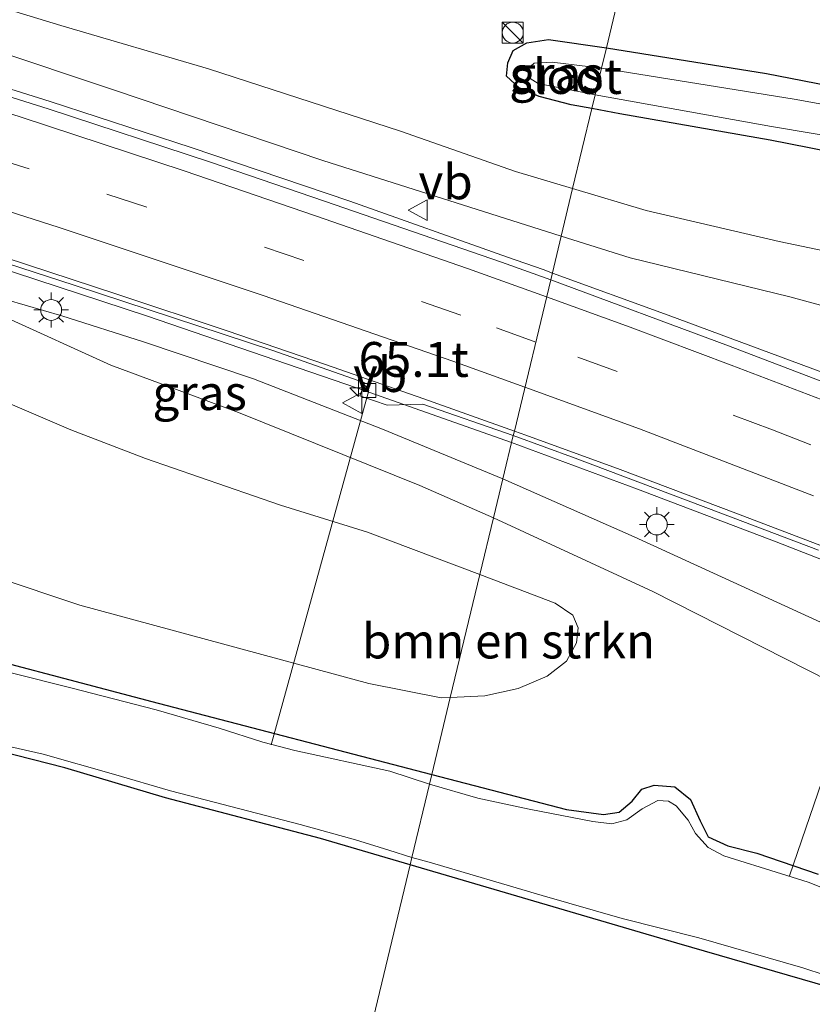
# Model space of a CAD drawing. Units: metres. Extents: x 130000 to 140010, y 449998 to 456253.
# Drawn here: x 133795 to 133852, y 452657 to 452727 of the extents above; entities that cross this region are included whole.
import ezdxf
from ezdxf.enums import TextEntityAlignment as Align

# ---------------------------------------------------------------- set-up
doc = ezdxf.new("R2010")
doc.units = ezdxf.units.M
doc.linetypes.add('VW-3-9_STREEP', pattern=[12, 3, -9])
doc.layers.get('0').update_dxf_attribs({"lineweight": 25})
for name, color, linetype, lineweight in [('B-ME-AL-OVERIG-L-B1', 7, 'Continuous', 18), ('B-ME-AM-KILOMETR-S-B1', 7, 'Continuous', 18), ('B-ME-BV-GELEIDECONSTRUCTIE-GELEIDERAIL-L-B1', 213, 'BV-GELEIDERAIL', 18), ('B-ME-GR-BOMENSTRUIKEN-GV-B6', 93, 'Continuous', 18), ('B-ME-GW-INSTEEKWATERGANG-L-B1', 10, 'Continuous', 25), ('B-ME-GW-KRUINLIJN-L-B1', 93, 'Continuous', 18), ('B-ME-GW-TEENLIJN-L-B1', 93, 'Continuous', 18), ('B-ME-IE-GRASLAND-GV-B6', 93, 'Continuous', 18), ('B-ME-IE-GRONDWERKLIJN-GROND_INGERICHT-GV-B6', 253, 'Continuous', 18), ('B-ME-IE-HULPGEOMETRIE-L-B1', 53, 'Continuous', 18), ('B-ME-IE-INRICHTINGSELEMENT-S-B1', 253, 'Continuous', 18), ('B-ME-IE-MEUBILAIR_WEGMEUBILAIR-LICHTMAST-S-B1', 8, 'Continuous', 18), ('B-ME-OG-WATER-GV-B6', 153, 'Continuous', 18), ('B-ME-VH-VERH_SOORT-BITUMEN-GV-B6', 8, 'IE-TERREINAFSCHEIDING-NATUURLIJK-HOUTWAL', 18), ('B-ME-VV-KOLK-S-B1', 8, 'Continuous', 18), ('B-ME-VW-MARKERING-39STREEP-015-L-B1', 255, 'VW-3-9_STREEP', 18), ('B-ME-VW-MARKERING-STREEP-015-L-B1', 7, 'Continuous', 18), ('B-ME-VW-MEUBILAIR_WEGMEUBILAIR-VERKEERSBORD-S-B1', 8, 'Continuous', 18)]:
    doc.layers.add(name, color=color, linetype=linetype, lineweight=lineweight)
doc.styles.add('NLCS-ISO', font='NLCS-ISO.TTF')
doc.linetypes.add('BV-GELEIDERAIL', pattern='A,10,-3,[108,NLCS.SHX,S=1,R=0,X=0,Y=0],-3', length=16)
doc.linetypes.add('IE-TERREINAFSCHEIDING-NATUURLIJK-HOUTWAL', pattern='A,7,-1.5,[67,NLCS.SHX,S=0.75,R=45,X=0,Y=0],-1.5,7,-1.5,[70,NLCS.SHX,S=0.75,R=0,X=0,Y=0],-1.5', length=20)

# ---------------------------------------------------------------- blocks, each defined once
blk = doc.blocks.new('kast')
blk.add_line((-0.75, -0.75), (0.75, 0.75))
blk.add_lwpolyline([(-0.75, 0.75), (0.75, 0.75), (0.75, -0.75), (-0.75, -0.75)], close=True)
blk = doc.blocks.new('verkeersbord')
for p, q in [((0, 0.75), (-0.75, -0.625)), ((0.75, -0.625), (0, 0.75)), ((-0.75, -0.625), (0.75, -0.625))]:
    blk.add_line(p, q)
blk = doc.blocks.new('dtb')
blk.add_circle((0, 0), 0.75)
blk = doc.blocks.new('hecto')
for p, q in [((0, 0.625), (-0.625, 0)), ((0, -0.625), (0, 0.625)), ((-0.625, 0), (0.625, 0)), ((0.625, 0), (0, -0.625))]:
    blk.add_line(p, q)
blk = doc.blocks.new('kolk')
blk.add_lwpolyline([(-0.5, -0.5), (0.5, -0.5), (0.5, 0.5), (-0.5, 0.5)], close=True)
blk = doc.blocks.new('lantaarnpaal')
for p, q in [((-0.884, 0.884), (-0.53, 0.53)), ((0, 0.75), (0, 1.25)), ((0.53, 0.53), (0.884, 0.884)), ((-0.75, 0), (-1.25, 0)), ((0.75, 0), (1.25, 0)), ((-0.53, -0.53), (-0.884, -0.884)), ((0.53, -0.53), (0.884, -0.884)), ((0, -0.75), (0, -1.25))]:
    blk.add_line(p, q)
blk.add_circle((0, 0), 0.75)

msp = doc.modelspace()

# ---------------------------------------------------------------- linework, layer by layer
at = {"layer": 'B-ME-AL-OVERIG-L-B1'}
for p, q in [((133819.828, 452700.748, 1.612), (133812.832, 452675.366, -0.71)), ((133857.08, 452686.787, 2.25), (133849.97, 452665.963, -0.715))]:
    msp.add_line(p, q, dxfattribs=at)
at = {"layer": 'B-ME-BV-GELEIDECONSTRUCTIE-GELEIDERAIL-L-B1'}
for points in [[(133620.06, 452747.885, 1.6), (133635.913, 452745.717, 1.407), (133644.674, 452744.489, 1.26), (133655.679, 452742.668, 1.129), (133663.109, 452741.451, 1.02), (133671.026, 452740.045, 0.972), (133682.576, 452737.805, 0.794), (133689.291, 452736.522, 0.774), (133698.428, 452734.623, 0.778), (133712.747, 452731.479, 0.794), (133725.707, 452728.466, 0.825), (133734.752, 452726.244, 0.869), (133746.421, 452723.235, 0.944), (133761.781, 452719.015, 1.167), (133777.173, 452714.518, 1.437), (133791.194, 452710.265, 1.75), (133803.884, 452706.109, 2.048), (133819.009, 452700.918, 2.314), (133830.059, 452697.029, 2.584)], [(133832.979, 452709.177, 3.073), (133832.309, 452709.42, 3.062), (133829.761, 452710.314, 3.006), (133818.458, 452714.338, 2.795), (133807.083, 452718.172, 2.525), (133796.987, 452721.481, 2.256), (133785.543, 452725.048, 1.926), (133775.297, 452728.154, 1.736), (133766.352, 452730.715, 1.585), (133757.395, 452733.097, 1.392), (133748.338, 452735.515, 1.297), (133735.452, 452738.869, 1.149), (133717.473, 452743.763, 0.423)], [(133852.291, 452702.069, 3.457), (133841.271, 452706.167, 3.211), (133832.979, 452709.177, 3.073)], [(133830.059, 452697.029, 2.584), (133839.086, 452693.691, 2.795), (133849.018, 452689.903, 3.029), (133857.709, 452686.513, 3.187)]]:
    msp.add_polyline3d(points, dxfattribs=at)
at = {"layer": 'B-ME-GR-BOMENSTRUIKEN-GV-B6'}
for points in [[(133790.593, 452701.316, 0.345), (133798.477, 452697.945, 0.396), (133803.815, 452695.894, 0.425), (133813.502, 452692.528, 0.47), (133819.719, 452690.604, 0.435), (133827.784, 452687.572, 0.4), (133825.665, 452678.759, -0.178), (133825.017, 452678.73, -0.18), (133819.82, 452679.764, -0.184), (133799.106, 452685.378, -0.305), (133780.956, 452691.429, 0.005)], [(133828.15, 452678.87, -0.174), (133825.665, 452678.759, -0.178), (133827.784, 452687.572, 0.4), (133833.179, 452685.508, 0.39), (133834.455, 452684.661, 0.351), (133834.832, 452683.736, 0.32), (133834.721, 452682.674, 0.251), (133834, 452681.351, 0.095), (133832.598, 452680.283, 0.015), (133830.539, 452679.391, -0.069), (133828.15, 452678.87, -0.174)]]:
    msp.add_polyline3d(points, dxfattribs=at)
at = {"layer": 'B-ME-GW-INSTEEKWATERGANG-L-B1'}
for points in [[(133835.808, 452720.981, -0.109), (133834.328, 452721.232, -0.128), (133832.032, 452721.825, -0.146), (133830.602, 452722.446, -0.123), (133829.69, 452723.282, -0.137), (133829.78, 452724.256, -0.209), (133830.161, 452725.12, -0.182), (133831.157, 452725.684, -0.146), (133832.696, 452725.923, -0.119), (133836.848, 452725.315, -0.13)], [(133836.848, 452725.315, -0.13), (133848.329, 452723.486, 0.023), (133858.037, 452721.584, 0.167), (133860.899, 452720.814, 0.098), (133863.839, 452719.472, 0.062), (133873.42, 452715.168, 0.044), (133891.199, 452706.752, -0.23), (133895.236, 452704.761, -0.254), (133896.693, 452703.261, -0.254), (133896.459, 452701.65, -0.212), (133895.478, 452700.226, -0.221), (133893.805, 452700.082, -0.226), (133891.436, 452700.689, -0.132), (133885.273, 452703.755, -0.006), (133870.99, 452710.765, -0.155), (133863.135, 452714.317, -0.263), (133858.795, 452716.216, -0.051), (133854.288, 452717.577, -0.024), (133848.592, 452718.696, -0.15), (133837.812, 452720.581, -0.11), (133835.808, 452720.981, -0.109)], [(133614.269, 452710.796, -0.53), (133631.079, 452709.897, -0.469), (133637.91, 452709.373, -0.617), (133644.025, 452708.894, -0.715), (133650.494, 452708.333, -0.631), (133653.989, 452707.816, -0.757), (133655.995, 452707.375, -0.806), (133658.706, 452707.236, -0.739), (133661.629, 452707.092, -0.761), (133664.125, 452706.969, -0.796), (133666.556, 452706.811, -0.848), (133668.565, 452706.499, -0.855), (133672.297, 452705.84, -0.792), (133683.29, 452704.291, -0.828), (133693.528, 452702.748, -0.769), (133715.056, 452699.113, -0.772), (133725.684, 452696.992, -0.65), (133737.541, 452694.403, -0.685), (133742.977, 452693.285, -0.612), (133754.014, 452690.922, -0.612), (133763.621, 452688.791, -0.506), (133787.345, 452682.937, -0.395), (133804.729, 452678.343, -0.395), (133824.336, 452673.23, -0.452)], [(133822.78, 452666.756, -0.328), (133816.36, 452668.633, -0.381), (133805.262, 452671.559, -0.501), (133798.05, 452673.698, -0.425), (133787.535, 452676.385, -0.453), (133777.914, 452678.815, -0.441), (133759.669, 452683.207, -0.349), (133750.47, 452685.283, -0.407), (133734.103, 452688.843, -0.358), (133725.079, 452690.688, -0.326), (133716.569, 452692.247, -0.326), (133708.41, 452693.835, -0.299), (133700.779, 452695.19, -0.316), (133680.307, 452698.358, -0.376), (133676.675, 452698.832, -0.342), (133665.569, 452700.182, -0.399), (133655.597, 452701.481, -0.379), (133637.464, 452703.587, -0.358), (133618.084, 452705.257, -0.355)], [(133824.336, 452673.23, -0.452), (133833.989, 452670.731, -0.534), (133836.633, 452670.374, -0.447), (133837.779, 452670.525, -0.395), (133838.701, 452671.331, -0.382), (133839.402, 452672.174, -0.374), (133840.273, 452672.456, -0.338), (133841.76, 452672.345, -0.338), (133842.869, 452671.435, -0.379), (133843.581, 452669.917, -0.478), (133844.153, 452668.764, -0.462), (133845.546, 452668.129, -0.467), (133847.631, 452667.582, -0.451), (133852.031, 452666.088, -0.451)], [(133852.896, 452657.973, -0.507), (133841.89, 452661.133, -0.441), (133822.78, 452666.756, -0.328)]]:
    msp.add_polyline3d(points, dxfattribs=at)
at = {"layer": 'B-ME-GW-KRUINLIJN-L-B1'}
for points in [[(133833.617, 452711.831, 2.13), (133816.525, 452717.251, 1.816), (133801.601, 452722.288, 1.411), (133783.408, 452728.346, 0.934), (133770.785, 452732.296, 0.691), (133755.114, 452736.428, 0.646), (133743.451, 452739.417, 0.388), (133730.734, 452742.31, 0.399), (133714.915, 452745.594, 0.344), (133709.458, 452746.714, 0.385)], [(134002.385, 452640.086, 3.665), (133988.78, 452645.169, 3.665), (133975.693, 452650.484, 3.716), (133955.223, 452659.272, 3.617), (133918.809, 452675.824, 3.441), (133913.654, 452678.167, 3.416), (133893.985, 452687.266, 3.046), (133886.32, 452691.806, 2.713), (133880.406, 452695.087, 2.692), (133876.934, 452697.642, 2.504), (133874.095, 452699.652, 2.352), (133868.87, 452701.964, 2.344), (133861.59, 452704.313, 2.114), (133849.99, 452707.464, 2.197), (133838.563, 452710.262, 2.221), (133833.617, 452711.831, 2.13)], [(133829.435, 452694.429, 1.67), (133820.814, 452697.978, 1.523), (133811.548, 452701.601, 1.267), (133803.679, 452704.242, 1.127), (133797.817, 452706.103, 0.956), (133785.962, 452709.557, 0.844)], [(134052.861, 452608.891, 3.87), (134047.466, 452609.917, 3.737), (134037.509, 452611.976, 3.758), (134028.982, 452613.918, 3.878), (134019.725, 452616.235, 3.811), (134011.138, 452618.614, 3.775), (134001.081, 452621.802, 3.72), (133993.918, 452624.241, 3.765), (133986.755, 452626.705, 3.682), (133981.111, 452628.705, 3.549), (133974.446, 452631.339, 3.549), (133965.631, 452634.9, 3.569), (133957.17, 452638.392, 3.517), (133947.281, 452642.652, 3.345), (133939.674, 452645.913, 3.289), (133931.063, 452649.647, 3.085), (133896.683, 452665.442, 2.657), (133880.674, 452672.739, 2.449), (133870.882, 452676.256, 2.209), (133861.608, 452680.018, 2.032), (133852.776, 452683.882, 1.785), (133838.844, 452690.258, 1.778), (133829.435, 452694.429, 1.67)]]:
    msp.add_polyline3d(points, dxfattribs=at)
at = {"layer": 'B-ME-GW-TEENLIJN-L-B1'}
for points in [[(133709.458, 452746.714, 0.385), (133724.374, 452745.073, 0.099), (133734.088, 452743.337, -0.019), (133744.306, 452741.091, -0.086), (133765.839, 452735.913, -0.157), (133773.131, 452734.234, -0.144), (133779.919, 452732.362, -0.112), (133789.483, 452729.449, -0.103), (133797.746, 452726.912, -0.053), (133808.327, 452723.823, 0.01), (133822.096, 452719.344, 0.221), (133830.329, 452716.453, 0.464), (133834.429, 452715.23, 0.511)], [(133834.429, 452715.23, 0.511), (133839.711, 452713.655, 0.572), (133849.238, 452711.44, 0.509), (133855.291, 452710.169, 0.558), (133862.066, 452708.687, 0.545), (133868.076, 452707.018, 0.608), (133876.268, 452704.339, 0.445), (133888.344, 452699.444, 0.113), (133894.16, 452696.577, 0.059), (133904.613, 452689.328, 0.02), (133917.786, 452682.116, 0.048), (133931.687, 452675.06, 0.761), (133967.318, 452656.975, 2.588), (134002.385, 452640.086, 3.665)], [(133785.962, 452709.557, 0.844), (133801.337, 452702.579, 0.605), (133810.491, 452699.187, 0.466), (133823.487, 452693.943, 0.503), (133828.761, 452691.639, 0.44)], [(133828.761, 452691.639, 0.44), (133840.177, 452686.341, 0.455), (133852.837, 452679.927, 0.395)]]:
    msp.add_polyline3d(points, dxfattribs=at)
at = {"layer": 'B-ME-IE-GRASLAND-GV-B6'}
for points in [[(133834.429, 452715.23, 0.511), (133833.617, 452711.831, 2.13), (133816.525, 452717.251, 1.816), (133801.601, 452722.288, 1.411), (133783.408, 452728.346, 0.934), (133770.785, 452732.296, 0.691), (133755.114, 452736.428, 0.646), (133743.451, 452739.417, 0.388), (133730.734, 452742.31, 0.399), (133714.915, 452745.594, 0.344), (133709.458, 452746.714, 0.385), (133724.374, 452745.073, 0.099), (133734.088, 452743.337, -0.019), (133744.306, 452741.091, -0.086), (133765.839, 452735.913, -0.157), (133773.131, 452734.234, -0.144), (133779.919, 452732.362, -0.112), (133789.483, 452729.449, -0.103), (133797.746, 452726.912, -0.053), (133808.327, 452723.823, 0.01), (133822.096, 452719.344, 0.221), (133830.329, 452716.453, 0.464), (133834.429, 452715.23, 0.511)], [(133790.311, 452738.193, 0.004), (133806.069, 452735.711, 0.008), (133821.759, 452733.336, -0.007), (133838.161, 452730.775, 0.113), (133836.848, 452725.315, -0.13), (133832.696, 452725.923, -0.119), (133831.157, 452725.684, -0.146), (133830.161, 452725.12, -0.182), (133829.78, 452724.256, -0.209), (133829.69, 452723.282, -0.137), (133830.602, 452722.446, -0.123), (133832.032, 452721.825, -0.146), (133834.328, 452721.232, -0.128), (133835.808, 452720.981, -0.109), (133834.429, 452715.23, 0.511), (133830.329, 452716.453, 0.464), (133822.096, 452719.344, 0.221), (133808.327, 452723.823, 0.01), (133797.746, 452726.912, -0.053), (133789.483, 452729.449, -0.103)], [(133858.037, 452721.584, 0.167), (133848.329, 452723.486, 0.023), (133836.848, 452725.315, -0.13), (133838.161, 452730.775, 0.113), (133842.697, 452730.037, 0.122), (133858.16, 452727.66, 0.263)], [(133783.408, 452728.346, 0.934), (133801.601, 452722.288, 1.411), (133816.525, 452717.251, 1.816), (133833.617, 452711.831, 2.13), (133832.859, 452708.68, 2.277), (133829.331, 452709.95, 2.235), (133816.658, 452714.327, 1.969), (133808.487, 452717.117, 1.657), (133796.85, 452720.94, 1.426), (133786.712, 452724.121, 1.178)], [(133836.848, 452725.315, -0.13), (133836.494, 452723.852, -0.921), (133832.973, 452724.289, -0.921), (133831.668, 452724.22, -0.921), (133831.194, 452723.797, -0.921), (133831.379, 452723.111, -0.921), (133831.954, 452722.765, -0.921), (133836.036, 452721.944, -0.921), (133835.808, 452720.981, -0.109), (133834.328, 452721.232, -0.128), (133832.032, 452721.825, -0.146), (133830.602, 452722.446, -0.123), (133829.69, 452723.282, -0.137), (133829.78, 452724.256, -0.209), (133830.161, 452725.12, -0.182), (133831.157, 452725.684, -0.146), (133832.696, 452725.923, -0.119), (133836.848, 452725.315, -0.13)], [(133857.947, 452720.258, -0.921), (133850.299, 452721.647, -0.921), (133836.494, 452723.852, -0.921), (133836.848, 452725.315, -0.13), (133848.329, 452723.486, 0.023), (133858.037, 452721.584, 0.167)], [(133854.288, 452717.577, -0.024), (133848.592, 452718.696, -0.15), (133837.812, 452720.581, -0.11), (133835.808, 452720.981, -0.109), (133836.036, 452721.944, -0.921), (133848.685, 452719.674, -0.921), (133854.804, 452718.648, -0.921)], [(133891.436, 452700.689, -0.132), (133893.805, 452700.082, -0.226), (133895.478, 452700.226, -0.221), (133894.16, 452696.577, 0.059), (133888.344, 452699.444, 0.113), (133876.268, 452704.339, 0.445), (133868.076, 452707.018, 0.608), (133862.066, 452708.687, 0.545), (133855.291, 452710.169, 0.558), (133849.238, 452711.44, 0.509), (133839.711, 452713.655, 0.572), (133834.429, 452715.23, 0.511), (133835.808, 452720.981, -0.109), (133837.812, 452720.581, -0.11), (133848.592, 452718.696, -0.15), (133854.288, 452717.577, -0.024), (133858.795, 452716.216, -0.051), (133863.135, 452714.317, -0.263), (133870.99, 452710.765, -0.155), (133885.273, 452703.755, -0.006), (133891.436, 452700.689, -0.132)], [(133861.59, 452704.313, 2.114), (133849.99, 452707.464, 2.197), (133838.563, 452710.262, 2.221), (133833.617, 452711.831, 2.13), (133834.429, 452715.23, 0.511), (133839.711, 452713.655, 0.572), (133849.238, 452711.44, 0.509), (133855.291, 452710.169, 0.558)], [(133786.19, 452712.371, 0.862), (133798.708, 452708.299, 1.177), (133812.957, 452703.615, 1.49), (133819.546, 452701.301, 1.653), (133819.189, 452700.365, 1.555), (133821.146, 452699.716, 1.558), (133823.687, 452699.769, 1.67), (133830.18, 452697.532, 1.784), (133829.435, 452694.429, 1.67), (133820.814, 452697.978, 1.523), (133811.548, 452701.601, 1.267), (133803.679, 452704.242, 1.127), (133797.817, 452706.103, 0.956), (133785.962, 452709.557, 0.844), (133801.337, 452702.579, 0.605), (133810.491, 452699.187, 0.466), (133823.487, 452693.943, 0.503), (133828.761, 452691.639, 0.44), (133827.784, 452687.572, 0.4), (133819.719, 452690.604, 0.435), (133813.502, 452692.528, 0.47), (133803.815, 452695.894, 0.425), (133798.477, 452697.945, 0.396), (133790.593, 452701.316, 0.345)], [(133859.545, 452698.627, 2.766), (133845.605, 452703.963, 2.462), (133832.859, 452708.68, 2.277), (133833.617, 452711.831, 2.13), (133838.563, 452710.262, 2.221), (133849.99, 452707.464, 2.197), (133861.59, 452704.313, 2.114)], [(133829.435, 452694.429, 1.67), (133828.761, 452691.639, 0.44), (133823.487, 452693.943, 0.503), (133810.491, 452699.187, 0.466), (133801.337, 452702.579, 0.605), (133785.962, 452709.557, 0.844), (133797.817, 452706.103, 0.956), (133803.679, 452704.242, 1.127), (133811.548, 452701.601, 1.267), (133820.814, 452697.978, 1.523), (133829.435, 452694.429, 1.67)], [(133852.776, 452683.882, 1.785), (133838.844, 452690.258, 1.778), (133829.435, 452694.429, 1.67), (133830.18, 452697.532, 1.784), (133834.61, 452695.907, 1.885), (133845.061, 452691.968, 2.03), (133852.058, 452689.32, 2.219)], [(133852.837, 452679.927, 0.395), (133840.177, 452686.341, 0.455), (133828.761, 452691.639, 0.44), (133829.435, 452694.429, 1.67), (133838.844, 452690.258, 1.778), (133852.776, 452683.882, 1.785)], [(133780.956, 452691.429, 0.005), (133799.106, 452685.378, -0.305), (133819.82, 452679.764, -0.184), (133825.017, 452678.73, -0.18), (133825.665, 452678.759, -0.178), (133824.336, 452673.23, -0.452), (133804.729, 452678.343, -0.395), (133787.345, 452682.937, -0.395)], [(133852.031, 452666.088, -0.451), (133847.631, 452667.582, -0.451), (133845.546, 452668.129, -0.467), (133844.153, 452668.764, -0.462), (133843.581, 452669.917, -0.478), (133842.869, 452671.435, -0.379), (133841.76, 452672.345, -0.338), (133840.273, 452672.456, -0.338), (133839.402, 452672.174, -0.374), (133838.701, 452671.331, -0.382), (133837.779, 452670.525, -0.395), (133836.633, 452670.374, -0.447), (133833.989, 452670.731, -0.534), (133824.336, 452673.23, -0.452), (133825.665, 452678.759, -0.178), (133828.15, 452678.87, -0.174), (133830.539, 452679.391, -0.069), (133832.598, 452680.283, 0.015), (133834, 452681.351, 0.095), (133834.721, 452682.674, 0.251), (133834.832, 452683.736, 0.32), (133834.455, 452684.661, 0.351), (133833.179, 452685.508, 0.39), (133827.784, 452687.572, 0.4), (133828.761, 452691.639, 0.44), (133840.177, 452686.341, 0.455), (133852.837, 452679.927, 0.395)], [(133787.345, 452682.937, -0.395), (133804.729, 452678.343, -0.395), (133824.336, 452673.23, -0.452), (133824.171, 452672.545, -0.921), (133821.327, 452673.463, -0.921), (133814.532, 452674.944, -0.925), (133812.221, 452675.549, -0.925), (133809.088, 452676.553, -0.925), (133804.591, 452677.86, -0.925), (133798.472, 452679.443, -0.925), (133794.196, 452680.529, -0.925)], [(133792.87, 452675.511, -0.925), (133796.489, 452674.687, -0.925), (133801.53, 452673.264, -0.925), (133805.614, 452672.057, -0.925), (133814.902, 452669.655, -0.925), (133818.872, 452668.554, -0.925), (133821.258, 452667.806, -0.925), (133822.906, 452667.28, -0.925), (133822.78, 452666.756, -0.328), (133816.36, 452668.633, -0.381), (133805.262, 452671.559, -0.501), (133798.05, 452673.698, -0.425), (133787.535, 452676.385, -0.453)], [(133853.538, 452664.629, -0.894), (133851.307, 452665.525, -0.894), (133849.405, 452666.1, -0.894), (133845.272, 452667.389, -0.894), (133844.145, 452667.995, -0.894), (133843.243, 452669, -0.894), (133842.714, 452669.95, -0.894), (133841.862, 452670.989, -0.894), (133841.297, 452671.33, -0.894), (133840.549, 452671.365, -0.894), (133839.407, 452670.762, -0.894), (133838.326, 452669.979, -0.894), (133837.249, 452669.702, -0.894), (133835.884, 452669.861, -0.894), (133831.315, 452670.753, -0.894), (133827.634, 452671.54, -0.921), (133824.171, 452672.545, -0.921), (133824.336, 452673.23, -0.452), (133833.989, 452670.731, -0.534)], [(133833.989, 452670.731, -0.534), (133836.633, 452670.374, -0.447), (133837.779, 452670.525, -0.395), (133838.701, 452671.331, -0.382), (133839.402, 452672.174, -0.374), (133840.273, 452672.456, -0.338), (133841.76, 452672.345, -0.338), (133842.869, 452671.435, -0.379), (133843.581, 452669.917, -0.478), (133844.153, 452668.764, -0.462), (133845.546, 452668.129, -0.467), (133847.631, 452667.582, -0.451), (133852.031, 452666.088, -0.451)], [(133852.896, 452657.973, -0.507), (133841.89, 452661.133, -0.441), (133822.78, 452666.756, -0.328), (133822.906, 452667.28, -0.925), (133824.158, 452666.945, -0.925), (133832.251, 452664.562, -0.925), (133837.986, 452662.92, -0.894), (133843.467, 452661.524, -0.894), (133850.928, 452659.367, -0.894), (133855.727, 452657.787, -0.894)]]:
    msp.add_polyline3d(points, dxfattribs=at)
at = {"layer": 'B-ME-IE-GRONDWERKLIJN-GROND_INGERICHT-GV-B6'}
for points in [[(133676.988, 452656.375, -0.153), (133677.356, 452660.364, -0.052), (133677.579, 452664.451, -0.052), (133678.035, 452671.383, -0.011), (133678.124, 452672.44, -0.019), (133680.606, 452672.266, -0.019), (133681.016, 452677.942, -0.04), (133678.614, 452678.219, -0.087), (133678.853, 452680.949, -0.153), (133679.397, 452689.164, -0.133), (133680.307, 452698.358, -0.376), (133700.779, 452695.19, -0.316), (133708.41, 452693.835, -0.299), (133716.569, 452692.247, -0.326), (133725.079, 452690.688, -0.326), (133734.103, 452688.843, -0.358), (133750.47, 452685.283, -0.407), (133759.669, 452683.207, -0.349), (133777.914, 452678.815, -0.441), (133787.535, 452676.385, -0.453), (133798.05, 452673.698, -0.425)], [(133798.05, 452673.698, -0.425), (133805.262, 452671.559, -0.501), (133816.36, 452668.633, -0.381), (133822.78, 452666.756, -0.328), (133813.152, 452626.67, -0.413)], [(133852.902, 452624.036, -0.399), (133829.701, 452625.579, -0.413), (133813.152, 452626.67, -0.413), (133822.78, 452666.756, -0.328), (133841.89, 452661.133, -0.441), (133852.896, 452657.973, -0.507)]]:
    msp.add_polyline3d(points, dxfattribs=at)
at = {"layer": 'B-ME-IE-HULPGEOMETRIE-L-B1'}
msp.add_polyline3d([(133813.152, 452626.67, -0.413), (133822.78, 452666.756, -0.328), (133822.906, 452667.28, -0.925), (133824.171, 452672.545, -0.921), (133824.336, 452673.23, -0.452), (133825.665, 452678.759, -0.178), (133827.784, 452687.572, 0.4), (133828.761, 452691.639, 0.44), (133829.435, 452694.429, 1.67), (133830.18, 452697.532, 1.784), (133830.255, 452697.845, 1.851), (133832.859, 452708.68, 2.277), (133833.617, 452711.831, 2.13), (133834.429, 452715.23, 0.511), (133835.808, 452720.981, -0.109), (133836.036, 452721.944, -0.921), (133836.494, 452723.852, -0.921), (133836.848, 452725.315, -0.13), (133838.161, 452730.775, 0.113)], dxfattribs=at)
at = {"layer": 'B-ME-OG-WATER-GV-B6'}
for points in [[(133836.494, 452723.852, -0.921), (133836.036, 452721.944, -0.921), (133831.954, 452722.765, -0.921), (133831.379, 452723.111, -0.921), (133831.194, 452723.797, -0.921), (133831.668, 452724.22, -0.921), (133832.973, 452724.289, -0.921), (133836.494, 452723.852, -0.921)], [(133893.947, 452701.698, -0.921), (133893.082, 452701.472, -0.921), (133892.099, 452701.821, -0.921), (133885.852, 452704.851, -0.921), (133870.553, 452712.295, -0.921), (133864.475, 452715.08, -0.921), (133859.446, 452717.233, -0.921), (133854.804, 452718.648, -0.921), (133848.685, 452719.674, -0.921), (133836.036, 452721.944, -0.921), (133836.494, 452723.852, -0.921), (133850.299, 452721.647, -0.921), (133857.947, 452720.258, -0.921), (133860.524, 452719.455, -0.921), (133864.207, 452717.872, -0.921), (133873.148, 452713.728, -0.921), (133893.75, 452704.172, -0.921), (133894.349, 452703.168, -0.921), (133894.294, 452702.197, -0.921), (133893.947, 452701.698, -0.921)], [(133794.196, 452680.529, -0.925), (133798.472, 452679.443, -0.925), (133804.591, 452677.86, -0.925), (133809.088, 452676.553, -0.925), (133812.221, 452675.549, -0.925), (133814.532, 452674.944, -0.925), (133821.327, 452673.463, -0.921), (133824.171, 452672.545, -0.921), (133822.906, 452667.28, -0.925), (133821.258, 452667.806, -0.925), (133818.872, 452668.554, -0.925), (133814.902, 452669.655, -0.925), (133805.614, 452672.057, -0.925), (133801.53, 452673.264, -0.925), (133796.489, 452674.687, -0.925), (133792.87, 452675.511, -0.925)], [(133855.727, 452657.787, -0.894), (133850.928, 452659.367, -0.894), (133843.467, 452661.524, -0.894), (133837.986, 452662.92, -0.894), (133832.251, 452664.562, -0.925), (133824.158, 452666.945, -0.925), (133822.906, 452667.28, -0.925), (133824.171, 452672.545, -0.921), (133827.634, 452671.54, -0.921), (133831.315, 452670.753, -0.894), (133835.884, 452669.861, -0.894)], [(133835.884, 452669.861, -0.894), (133837.249, 452669.702, -0.894), (133838.326, 452669.979, -0.894), (133839.407, 452670.762, -0.894), (133840.549, 452671.365, -0.894), (133841.297, 452671.33, -0.894), (133841.862, 452670.989, -0.894), (133842.714, 452669.95, -0.894), (133843.243, 452669, -0.894), (133844.145, 452667.995, -0.894), (133845.272, 452667.389, -0.894), (133849.405, 452666.1, -0.894), (133851.307, 452665.525, -0.894), (133853.538, 452664.629, -0.894)]]:
    msp.add_polyline3d(points, dxfattribs=at)
at = {"layer": 'B-ME-VH-VERH_SOORT-BITUMEN-GV-B6'}
for points in [[(133786.712, 452724.121, 1.178), (133796.85, 452720.94, 1.426), (133808.487, 452717.117, 1.657), (133816.658, 452714.327, 1.969), (133829.331, 452709.95, 2.235), (133832.859, 452708.68, 2.277), (133830.255, 452697.845, 1.851), (133823.779, 452700.167, 1.727), (133816.73, 452702.624, 1.604), (133809.669, 452705.043, 1.48), (133801.77, 452707.654, 1.289), (133793.701, 452710.321, 1.05)], [(133793.701, 452710.321, 1.05), (133801.77, 452707.654, 1.289), (133809.669, 452705.043, 1.48), (133816.73, 452702.624, 1.604), (133823.779, 452700.167, 1.727), (133830.255, 452697.845, 1.851), (133830.18, 452697.532, 1.784), (133823.687, 452699.769, 1.67), (133821.146, 452699.716, 1.558), (133819.189, 452700.365, 1.555), (133819.546, 452701.301, 1.653), (133812.957, 452703.615, 1.49), (133798.708, 452708.299, 1.177), (133786.19, 452712.371, 0.862)], [(133853.963, 452688.968, 2.344), (133846.134, 452691.968, 2.137), (133837.85, 452695.084, 1.983), (133831.084, 452697.548, 1.867), (133830.255, 452697.845, 1.851), (133832.859, 452708.68, 2.277), (133845.605, 452703.963, 2.462), (133859.545, 452698.627, 2.766)], [(133852.058, 452689.32, 2.219), (133845.061, 452691.968, 2.03), (133834.61, 452695.907, 1.885), (133830.18, 452697.532, 1.784), (133830.255, 452697.845, 1.851), (133831.084, 452697.548, 1.867), (133837.85, 452695.084, 1.983), (133846.134, 452691.968, 2.137), (133853.963, 452688.968, 2.344)]]:
    msp.add_polyline3d(points, dxfattribs=at)
at = {"layer": 'B-ME-VW-MARKERING-39STREEP-015-L-B1'}
for points in [[(133831.788, 452704.221, 2.15), (133826.429, 452706.155, 2.087), (133815.177, 452710.073, 1.835), (133803.906, 452713.904, 1.545), (133795.483, 452716.641, 1.319), (133777.304, 452722.39, 0.865), (133761.238, 452726.943, 0.635), (133749.779, 452730.096, 0.394), (133738.257, 452733.075, 0.218), (133726.61, 452735.958, 0.218), (133708.087, 452740.237, 0.157), (133691.656, 452743.693, 0.35), (133684.681, 452745.107, 0.345), (133676.975, 452746.592, 0.474), (133664.854, 452748.825, 0.562), (133652.521, 452750.882, 0.759), (133640.234, 452752.821, 0.861), (133627.784, 452754.585, 1.053), (133618.824, 452755.771, 1.131)], [(133939.148, 452658.93, 3.587), (133928.34, 452663.939, 3.524), (133917.507, 452668.962, 3.382), (133906.609, 452673.875, 3.275), (133895.741, 452678.725, 3.144), (133884.755, 452683.435, 2.981), (133873.719, 452688.027, 2.836), (133862.671, 452692.47, 2.711), (133848.745, 452697.936, 2.415), (133837.617, 452702.117, 2.219), (133831.788, 452704.221, 2.15)]]:
    msp.add_polyline3d(points, dxfattribs=at)
at = {"layer": 'B-ME-VW-MARKERING-STREEP-015-L-B1'}
for points in [[(133593.173, 452761.912, 1.615), (133606.073, 452760.583, 1.426), (133619.288, 452758.99, 1.262), (133628.203, 452757.842, 1.139), (133637.045, 452756.594, 1.017), (133646.871, 452755.122, 0.892), (133656.686, 452753.558, 0.767), (133671.918, 452750.905, 0.603), (133684.302, 452748.574, 0.5), (133696.622, 452746.063, 0.421), (133703.941, 452744.51, 0.403), (133711.26, 452742.915, 0.386), (133718.999, 452741.148, 0.38), (133726.728, 452739.341, 0.375), (133734.82, 452737.362, 0.399), (133742.896, 452735.315, 0.424), (133756.147, 452731.821, 0.648), (133768.202, 452728.488, 0.819), (133782.549, 452724.269, 1.086), (133794.846, 452720.363, 1.365), (133806.586, 452716.511, 1.697), (133816.012, 452713.277, 1.937), (133826.886, 452709.507, 2.177), (133832.569, 452707.472, 2.291)], [(133831.011, 452700.988, 1.949), (133825.835, 452702.868, 1.852), (133812.261, 452707.555, 1.49), (133797.639, 452712.434, 1.211), (133784.403, 452716.677, 0.857), (133773.152, 452720.063, 0.714), (133761.414, 452723.477, 0.524), (133749.124, 452726.815, 0.356), (133736.583, 452730.086, 0.178), (133724.243, 452733.102, 0.139), (133710.233, 452736.338, 0.156), (133696.003, 452739.411, 0.042), (133682.989, 452742.018, 0.254), (133669.393, 452744.6, 0.376), (133655.808, 452746.942, 0.539), (133646.076, 452748.506, 0.668), (133636.306, 452749.966, 0.797), (133620.14, 452752.181, 1.012)], [(133832.569, 452707.472, 2.291), (133838.562, 452705.294, 2.385), (133845.802, 452702.576, 2.565), (133854.83, 452699.134, 2.685)], [(133851.697, 452693.212, 2.349), (133839.224, 452698.004, 2.103), (133831.011, 452700.988, 1.949)]]:
    msp.add_polyline3d(points, dxfattribs=at)

# ---------------------------------------------------------------- block references
at = {"layer": 'B-ME-AM-KILOMETR-S-B1', "rotation": 90}
msp.add_blockref('hecto', (133819.084, 452700.952, 2.386), dxfattribs=at)
at = {"layer": 'B-ME-IE-INRICHTINGSELEMENT-S-B1', "rotation": 90}
for name, p in [('kast', (133830.134, 452726.409, -0.041)), ('dtb', (133830.141, 452726.409, -0.041))]:
    msp.add_blockref(name, p, dxfattribs=at)
at = {"layer": 'B-ME-IE-MEUBILAIR_WEGMEUBILAIR-LICHTMAST-S-B1', "rotation": 90}
for p in [(133797.06, 452706.529, 1.136), (133840.465, 452691.149, 1.91)]:
    msp.add_blockref('lantaarnpaal', p, dxfattribs=at)
at = {"layer": 'B-ME-VV-KOLK-S-B1', "rotation": 90}
msp.add_blockref('kolk', (133819.825, 452700.748, 1.612), dxfattribs=at)
at = {"layer": 'B-ME-VW-MEUBILAIR_WEGMEUBILAIR-VERKEERSBORD-S-B1', "rotation": 90}
for p in [(133823.387, 452713.683, 2.052), (133818.696, 452699.868, 1.598)]:
    msp.add_blockref('verkeersbord', p, dxfattribs=at)

# ---------------------------------------------------------------- texts
at = {"layer": 'B-ME-AM-KILOMETR-S-B1', "ltscale": 0.2, "style": 'NLCS-ISO'}
msp.add_text('65.1t', height=2.5, dxfattribs=at).set_placement((133819.084, 452700.952, 2.386), align=Align.BOTTOM_LEFT)
at = {"layer": 'B-ME-GR-BOMENSTRUIKEN-GV-B6', "ltscale": 0.2, "style": 'NLCS-ISO'}
msp.add_text('bmn en strkn', height=2.5, dxfattribs=at).set_placement((133829.837, 452682.801), align=Align.MIDDLE_CENTER)
at = {"layer": 'B-ME-IE-GRASLAND-GV-B6', "ltscale": 0.2, "style": 'NLCS-ISO'}
for p in [(133833.269, 452723.452), (133807.698, 452700.598)]:
    msp.add_text('gras', height=2.5, dxfattribs=at).set_placement(p, align=Align.MIDDLE_CENTER)
at = {"layer": 'B-ME-OG-WATER-GV-B6', "ltscale": 0.2, "style": 'NLCS-ISO'}
msp.add_text('sloot', height=2.5, dxfattribs=at).set_placement((133833.977, 452723.267), align=Align.MIDDLE_CENTER)
at = {"layer": 'B-ME-VW-MEUBILAIR_WEGMEUBILAIR-VERKEERSBORD-S-B1', "ltscale": 0.2, "style": 'NLCS-ISO'}
for p in [(133823.387, 452713.683, 2.052), (133818.696, 452699.868, 1.598)]:
    msp.add_text('vb', height=2.5, dxfattribs=at).set_placement(p, align=Align.BOTTOM_LEFT)

doc.saveas('drawing.dxf')
